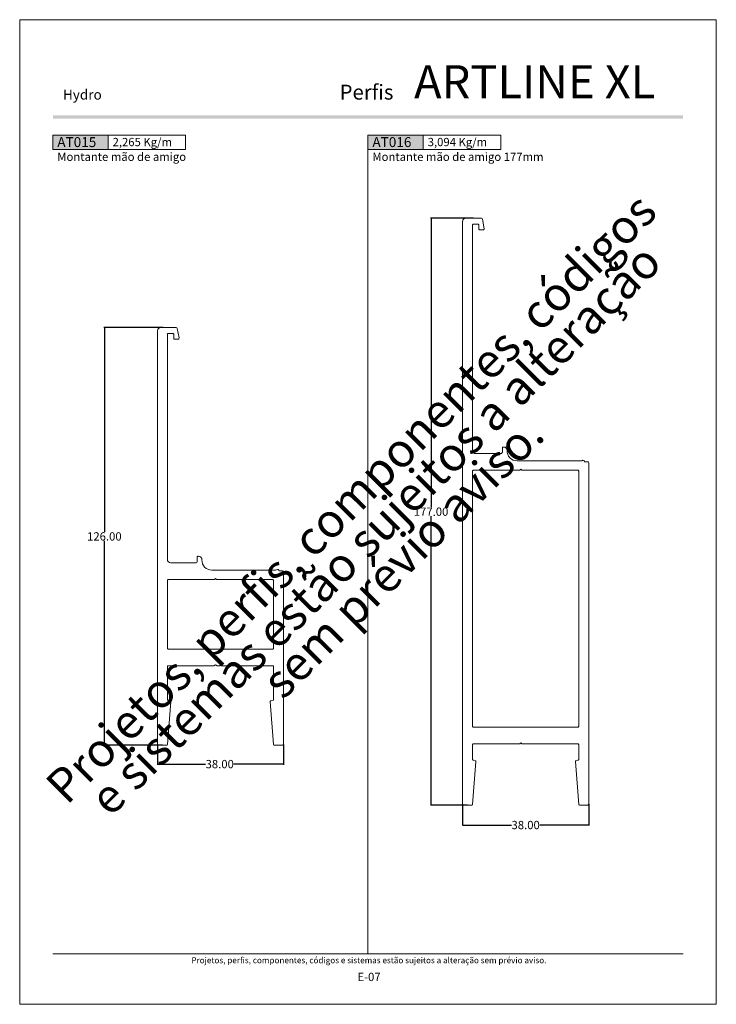
# Model space of a CAD drawing. Units: millimetres. Extents: x 148 to 2308, y 161 to 590.
# Drawn here: x 1618 to 1828, y 161 to 458 of the extents above; entities that cross this region are included whole.
import ezdxf
from ezdxf.enums import TextEntityAlignment as Align

# ---------------------------------------------------------------- set-up
doc = ezdxf.new("R2010")
doc.units = ezdxf.units.MM
doc.layers.get('Defpoints').update_dxf_attribs({"lineweight": 0})
doc.layers.add('A4', color=7, linetype='Continuous', lineweight=0, plot=False)
doc.layers.add('MARGEM-1', color=7, linetype='Continuous', lineweight=13, plot=False)
for name, color, linetype, lineweight in [('LABEL', 7, 'Continuous', 0), ('MARGEM', 7, 'Continuous', 0), ('PBR-Profile', 7, 'Continuous', 13)]:
    doc.layers.add(name, color=color, linetype=linetype, lineweight=lineweight)
doc.styles.add('14', font='arialbd.ttf', dxfattribs={"height": 1})
doc.styles.get("Standard").update_dxf_attribs({"font": 'arial.ttf'})
doc.styles.add('USER3', font='arial.ttf', dxfattribs={"height": 2})
doc.dimstyles.get("Standard").update_dxf_attribs({"dimtxt": 0.18, "dimasz": 0.18, "dimexe": 0.18, "dimexo": 0.0625, "dimgap": 0.09, "dimtad": 0, "dimtih": 1, "dimtoh": 1, "dimdec": 4, "dimzin": 0, "dimdsep": 46, "dimtxsty": 'Standard', "dimcen": 0.09, "dimadec": 0, "dimazin": 0, "dimtfac": 1, "dimtdec": 4, "dimtofl": 0, "dimtmove": 0, "dimatfit": 3, "dimfxl": 1, "dimtolj": 1, "dimtzin": 0, "dimarcsym": 0})

# ---------------------------------------------------------------- blocks, each defined once
blk = doc.blocks.new('AT015_b')
blk.add_lwpolyline([(37.7, 52.58), (36.87, 52.58, -0.329691), (36.59, 52.8, 0.466484), (36.16, 52.97, -0.118559), (35.6, 52.84), (16.4, 52.83, -0.426795), (13.4, 55.96, 0.426683), (12.4, 57), (12.3, 57, 0.414214), (12, 56.7), (12, 55.5, -0.414214), (11.5, 55), (4, 55, -0.414214), (3, 56), (3, 123.95, -0.414214), (3.3, 124.25), (4.6, 124.25, -0.414214), (4.9, 123.95), (4.9, 122.8, 0.414214), (5.2, 122.5), (6.2, 122.5, 0.466308), (6.5, 122.85), (5.98, 125.75, 0.36397), (5.69, 126), (1, 126, 0.414214), (0, 125), (0, 0.3, 0.414214), (0.3, 0), (2.81, 0, 0.392452), (3.01, 0.19), (4, 13.15, 0.382263), (3.85, 13.37), (3.15, 13.56, -0.339454), (3, 13.75), (3, 23.7, -0.414214), (3.3, 24), (16.98, 24), (17.5, 24.3), (18.02, 24), (18.74, 24), (19, 24.15), (19.26, 24), (34.7, 24, -0.414214), (35, 23.7), (35, 13.75, -0.339454), (34.85, 13.56), (34.15, 13.37, 0.382263), (34, 13.15), (34.99, 0.19, 0.392452), (35.19, 0), (37.7, 0, 0.414214), (38, 0.3), (38, 52.28, 0.414214)], format="xyb", close=True)
blk.add_lwpolyline([(17.2, 50), (17.5, 50.3), (17.8, 50), (17.5, 50.3), (17.2, 50), (3.3, 50, 0.414214), (3, 49.7), (3, 29.3, 0.414214), (3.3, 29), (34.7, 29, 0.414214), (35, 29.3), (35, 49.7, 0.414214), (34.7, 50), (17.8, 50)], format="xyb")
blk = doc.blocks.new('AT016_b')
blk.add_lwpolyline([(36.16, 103.97, -0.118559), (35.6, 103.84), (16.4, 103.83, -0.426795), (13.4, 106.96, 0.426683), (12.4, 108), (12.3, 108, 0.414214), (12, 107.7), (12, 106.5, -0.414214), (11.5, 106), (4, 106, -0.414214), (3, 107), (3, 174.95, -0.414214), (3.3, 175.25), (4.6, 175.25, -0.414214), (4.9, 174.95), (4.9, 173.8, 0.414214), (5.2, 173.5), (6.2, 173.5, 0.466308), (6.5, 173.85), (5.98, 176.75, 0.36397), (5.69, 177), (1, 177, 0.414214), (0, 176), (0, 0.3, 0.414214), (0.3, 0), (2.81, 0, 0.392452), (3.01, 0.19), (4, 13.15, 0.382263), (3.85, 13.37), (3.15, 13.56, -0.339454), (3, 13.75), (3, 18.2, -0.414214), (3.3, 18.5), (17.2, 18.5), (17.5, 18.8), (17.8, 18.5), (34.7, 18.5, -0.414214), (35, 18.2), (35, 13.75, -0.339454), (34.85, 13.56), (34.15, 13.37, 0.382263), (34, 13.15), (34.99, 0.19, 0.392452), (35.19, 0), (37.7, 0, 0.414214), (38, 0.3), (38, 103.28, 0.414214), (37.7, 103.58), (36.87, 103.58, -0.329691), (36.59, 103.8, 0.466484)], format="xyb", close=True)
blk.add_lwpolyline([(17.2, 101), (17.5, 101.3), (17.8, 101), (17.5, 101.3), (17.2, 101), (3.3, 101, 0.414214), (3, 100.7), (3, 23.8, 0.414214), (3.3, 23.5), (34.7, 23.5, 0.414214), (35, 23.8), (35, 100.7, 0.414214), (34.7, 101), (17.8, 101)], format="xyb")
blk = doc.blocks.new('*D46')
at = {"color": 0, "lineweight": -2, "transparency": 16777216}
for p, q in [((1661.59, 365.16), (1643.69, 365.16)), ((1643.87, 364.98), (1643.87, 303.53)), ((1643.87, 239.34), (1643.87, 300.8)), ((1661.36, 239.16), (1643.69, 239.16))]:
    blk.add_line(p, q, dxfattribs=at)
at = {"color": 0, "transparency": 16777216}
for points in [[(1643.84, 364.98), (1643.9, 364.98), (1643.87, 365.16)], [(1643.84, 239.34), (1643.9, 239.34), (1643.87, 239.16)]]:
    blk.add_solid(points, dxfattribs=at)
at = {"layer": 'Defpoints', "color": 0, "transparency": 16777216}
for p in [(1661.65, 365.16), (1643.87, 239.16), (1661.43, 239.16)]:
    blk.add_point(p, dxfattribs=at)
at = {"color": 0, "transparency": 16777216, "insert": (1643.87, 302.16), "char_height": 0.18, "attachment_point": 5}
blk.add_mtext('\\A1;{\\H2.5;126.00}', dxfattribs=at)
blk = doc.blocks.new('*D47')
at = {"color": 0, "lineweight": -2, "transparency": 16777216}
for p, q in [((1755.15, 398.12), (1742.18, 398.12)), ((1742.36, 397.94), (1742.36, 310.99)), ((1742.36, 221.3), (1742.36, 308.25)), ((1753.37, 221.12), (1742.18, 221.12))]:
    blk.add_line(p, q, dxfattribs=at)
at = {"color": 0, "transparency": 16777216}
for points in [[(1742.33, 397.94), (1742.39, 397.94), (1742.36, 398.12)], [(1742.33, 221.3), (1742.39, 221.3), (1742.36, 221.12)]]:
    blk.add_solid(points, dxfattribs=at)
at = {"layer": 'Defpoints', "color": 0, "transparency": 16777216}
for p in [(1755.22, 398.12), (1742.36, 221.12), (1753.43, 221.12)]:
    blk.add_point(p, dxfattribs=at)
at = {"color": 0, "transparency": 16777216, "insert": (1742.36, 309.62), "char_height": 0.18, "attachment_point": 5}
blk.add_mtext('\\A1;{\\H2.5;177.00}', dxfattribs=at)
blk = doc.blocks.new('*D48')
at = {"color": 0, "lineweight": -2, "transparency": 16777216}
for p, q in [((1751.87, 221.36), (1751.87, 214.92)), ((1789.87, 221.36), (1789.87, 214.92)), ((1752.05, 215.1), (1766.57, 215.1)), ((1789.69, 215.1), (1775.18, 215.1))]:
    blk.add_line(p, q, dxfattribs=at)
at = {"color": 0, "transparency": 16777216}
for points in [[(1752.05, 215.13), (1752.05, 215.07), (1751.87, 215.1)], [(1789.69, 215.13), (1789.69, 215.07), (1789.87, 215.1)]]:
    blk.add_solid(points, dxfattribs=at)
at = {"layer": 'Defpoints', "color": 0, "transparency": 16777216}
for p in [(1751.87, 221.42), (1789.87, 221.42), (1789.87, 215.1)]:
    blk.add_point(p, dxfattribs=at)
at = {"color": 0, "transparency": 16777216, "insert": (1770.87, 215.1), "char_height": 0.18, "attachment_point": 5}
blk.add_mtext('\\A1;{\\H2.5;38.00}', dxfattribs=at)
blk = doc.blocks.new('*D49')
at = {"color": 0, "lineweight": -2, "transparency": 16777216}
for p, q in [((1659.87, 239.4), (1659.87, 233.3)), ((1697.87, 239.4), (1697.87, 233.3)), ((1660.05, 233.48), (1674.33, 233.48)), ((1697.69, 233.48), (1682.94, 233.48))]:
    blk.add_line(p, q, dxfattribs=at)
at = {"color": 0, "transparency": 16777216}
for points in [[(1660.05, 233.51), (1660.05, 233.45), (1659.87, 233.48)], [(1697.69, 233.51), (1697.69, 233.45), (1697.87, 233.48)]]:
    blk.add_solid(points, dxfattribs=at)
at = {"layer": 'Defpoints', "color": 0, "transparency": 16777216}
for p in [(1659.87, 239.46), (1697.87, 239.46), (1697.87, 233.48)]:
    blk.add_point(p, dxfattribs=at)
at = {"color": 0, "transparency": 16777216, "insert": (1678.64, 233.48), "char_height": 0.18, "attachment_point": 5}
blk.add_mtext('\\A1;{\\H2.5;38.00}', dxfattribs=at)

msp = doc.modelspace()

# ---------------------------------------------------------------- hatches: boundary and pattern name
at = {"layer": 'MARGEM-1'}
h = msp.add_hatch(color=251, dxfattribs=at)
h.set_gradient(color1=(82, 82, 82), tint=1)
h.paths.add_polyline_path([(1628.343, 428.171), (1628.343, 429.171), (1818.343, 429.171), (1818.343, 428.171)])

# ---------------------------------------------------------------- linework, layer by layer
at = {"layer": 'A4', "color": 7, "flags": 128}
msp.add_lwpolyline([(1618.343, 161.021), (1828.343, 161.021), (1828.343, 458.021), (1618.343, 458.021)], close=True, dxfattribs=at)
at = {"layer": 'LABEL', "flags": 128}
for points in [[(1628.343, 418.891), (1628.343, 423.171), (1645.01, 423.171), (1645.01, 418.891)], [(1645.01, 418.891), (1645.01, 423.171), (1668.343, 423.171), (1668.343, 418.891)], [(1723.343, 418.891), (1723.343, 423.171), (1740.01, 423.171), (1740.01, 418.891)], [(1740.01, 418.891), (1740.01, 423.171), (1763.343, 423.171), (1763.343, 418.891)]]:
    msp.add_lwpolyline(points, close=True, dxfattribs=at)
at = {"layer": 'LABEL', "color": 254, "true_color": 0xd9dadb}
for points in [[(1628.343, 418.891), (1628.343, 423.171), (1645.01, 418.891), (1645.01, 423.171)], [(1723.343, 418.891), (1723.343, 423.171), (1740.01, 418.891), (1740.01, 423.171)]]:
    msp.add_solid(points, dxfattribs=at)
at = {"layer": 'MARGEM', "color": 253}
msp.add_line((1723.343, 176.271), (1723.343, 423.171), dxfattribs=at)
at = {"layer": 'MARGEM-1', "color": 250, "true_color": 0x3f3f3f}
msp.add_line((1628.343, 176.271), (1818.343, 176.271), dxfattribs=at)

# ---------------------------------------------------------------- block references
at = {"layer": 'PBR-Profile'}
for name, p in [('AT016_b', (1751.872, 221.119)), ('AT015_b', (1659.868, 239.163))]:
    msp.add_blockref(name, p, dxfattribs=at)

# ---------------------------------------------------------------- texts
at = {"insert": (1737.242, 444.3), "char_height": 10, "attachment_point": 1}
msp.add_mtext_dynamic_manual_height_columns('{\\fArial|b1|i0|c0|p34;\\T0.95;ARTLINE XL}', width=125.04284, gutter_width=12.5, heights=[2.272], dxfattribs=at)
at = {"layer": 'LABEL', "insert": (1629.677, 422.595), "char_height": 2.99999, "width": 12.42971, "attachment_point": 1}
msp.add_mtext('{\\fArial|b1|i0|c0|p39;AT015}', dxfattribs=at)
at = {"layer": 'LABEL', "attachment_point": 1}
for s, insert, char_height in [('{\\fArial|b1|i0|c0|p39;2,265 Kg/m }', (1646.343, 422.365), 2.5), ('{\\fArial|b1|i0|c0|p39;AT016}', (1724.677, 422.595), 2.99999), ('{\\fArial|b1|i0|c0|p39;3,094 Kg/m }', (1741.343, 422.365), 2.5), ('{\\fArial|b0|i0|c0|p39;Montante mão de amigo}', (1629.677, 417.921), 2.5), ('{\\fArial|b0|i0|c0|p39;Montante mão de amigo 177mm}', (1724.677, 417.921), 2.5)]:
    msp.add_mtext(s, dxfattribs=dict(at, insert=insert, char_height=char_height))
at = {"layer": 'MARGEM-1', "style": '14'}
for s, height, p in [('Hydro', 3, (1631.37, 433.918)), ('Perﬁs', 4.5, (1714.779, 433.918))]:
    msp.add_text(s, height=height, dxfattribs=at).set_placement(p)
at = {"layer": 'MARGEM-1', "color": 251, "style": 'USER3'}
for s, height, p in [(' Projetos, perfis, componentes, códigos e sistemas estão sujeitos a alteração sem prévio aviso.', 1.8, (1723.343, 174.304)), ('E-07', 2.5, (1723.664, 169.28))]:
    msp.add_text(s, height=height, dxfattribs=at).set_placement(p, align=Align.MIDDLE_CENTER)
at = {"layer": 'MARGEM-1', "color": 251, "insert": (1726.413, 303.318), "char_height": 10.206, "width": 255.83352, "attachment_point": 5, "rotation": 45, "line_spacing_factor": 0.695238, "style": 'USER3'}
msp.add_mtext(' Projetos, perfis, componentes, códigos e sistemas estão sujeitos a alteração sem prévio aviso.', dxfattribs=at)

# ---------------------------------------------------------------- dimensions: what is measured, and where the dimension line sits
for base, p1, p2, picture, middle in [((1742.355, 221.119), (1755.217, 398.119), (1753.43, 221.119), '*D47', (1742.355, 309.619)), ((1643.869, 239.163), (1661.652, 365.163), (1661.425, 239.163), '*D46', (1643.869, 302.163))]:
    dim = msp.add_linear_dim(base=base, p1=p1, p2=p2, angle=90, text='{\\H2.5;<>}', dimstyle='Standard', override={"dimdec": 2})
    dim.commit()
    dim.dimension.update_dxf_attribs({"geometry": picture, "text_midpoint": middle})
dim = msp.add_linear_dim(base=(1697.868, 233.479), p1=(1659.868, 239.463), p2=(1697.868, 239.463), text='{\\H2.5;<>}', dimstyle='Standard', override={"dimdec": 2})
dim.commit()
dim.dimension.update_dxf_attribs({"geometry": '*D49', "text_midpoint": (1678.637, 233.479), "dimtype": 160})
dim = msp.add_linear_dim(base=(1789.872, 215.099), p1=(1751.872, 221.419), p2=(1789.872, 221.419), text='{\\H2.5;<>}', dimstyle='Standard', override={"dimdec": 2})
dim.commit()
dim.dimension.update_dxf_attribs({"geometry": '*D48', "text_midpoint": (1770.872, 215.099)})

doc.saveas('drawing.dxf')
